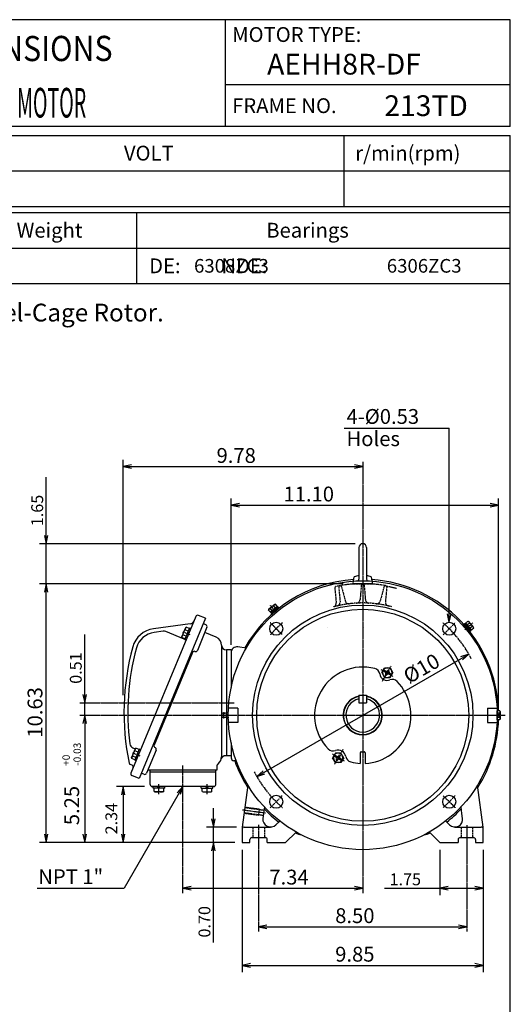
# Model space of a CAD drawing. Extents: x -172 to 190, y -287 to 277.
# Drawn here: x 25 to 190, y -55 to 277 of the extents above; entities that cross this region are included whole.
import ezdxf

# ---------------------------------------------------------------- set-up
doc = ezdxf.new("R2010")
doc.units = 0
doc.header["$MEASUREMENT"] = 0
doc.linetypes.add('CENTER', pattern=[0.7, 0.4, -0.1, 0.1, -0.1])
doc.linetypes.add('DASHED', pattern=[0.3, 0.17, -0.13])
doc.layers.get('0').update_dxf_attribs({"linetype": 'CONTINUOUS'})
doc.layers.add('99', color=7, linetype='CONTINUOUS')
doc.layers.add('PV', color=7, linetype='CONTINUOUS')
doc.styles.add('MICROCADAM', font='MONOTXT', dxfattribs={"height": 4.1672})
doc.styles.get("Standard").update_dxf_attribs({"font": 'MONOTXT'})
doc.dimstyles.get("Standard").update_dxf_attribs({"dimtxt": 3.199994, "dimasz": 1.27, "dimexe": 0.18, "dimexo": 0.0625, "dimgap": 0.09, "dimtad": 0, "dimtih": 1, "dimtoh": 1, "dimzin": 0, "dimdsep": 46, "dimtxsty": 'STANDARD', "dimcen": 0.09, "dimadec": 0, "dimazin": 0, "dimtfac": 1, "dimtofl": 0, "dimtmove": 0, "dimatfit": 3, "dimfxl": 1, "dimtolj": 1, "dimtzin": 0, "dimarcsym": 0})

# ---------------------------------------------------------------- blocks, each defined once
blk = doc.blocks.new('*D1')
at = {"layer": 'PV', "color": 7, "linetype": 'Continuous'}
for p, q in [((166.241063, -2.988334), (166.241074, -18.171814)), ((147.581573, -15.885818), (166.241074, -15.885818)), ((169.051334, -15.302307), (166.241074, -15.885818)), ((166.241074, -15.885818), (180.866302, -15.885818)), ((166.241074, -15.885818), (169.051331, -16.469345)), ((178.056041, -16.469322), (180.866302, -15.885818)), ((180.866302, -15.885818), (178.056044, -15.3023))]:
    blk.add_line(p, q, dxfattribs=at)
at = {"layer": 'PV', "color": 7, "linetype": 'Continuous', "style": 'MICROCADAM'}
blk.add_text('1.75', height=4, dxfattribs=at).set_placement((149.295158, -14.886428))
blk = doc.blocks.new('*D2')
at = {"layer": 'PV', "color": 7, "linetype": 'Continuous'}
for p, q in [((99.616292, -2.988334), (99.616302, -44.171814)), ((180.866292, -2.988334), (180.866302, -44.171814)), ((102.426563, -41.302307), (99.616302, -41.885818)), ((99.616302, -41.885818), (180.866302, -41.885818)), ((99.616302, -41.885818), (102.42656, -42.469345)), ((178.056041, -42.469322), (180.866302, -41.885818)), ((180.866302, -41.885818), (178.056044, -41.3023))]:
    blk.add_line(p, q, dxfattribs=at)
at = {"layer": 'PV', "color": 7, "linetype": 'Continuous', "style": 'MICROCADAM'}
blk.add_text('9.85', height=5, dxfattribs=at).set_placement((130.955805, -40.63658))
blk = doc.blocks.new('*D3')
at = {"layer": 'PV', "color": 7, "linetype": 'Continuous'}
for p, q in [((46.478531, 42.451527), (45.895009, 39.641269)), ((46.478531, 42.451527), (46.478577, -0.447249)), ((47.062031, 39.641264), (46.478531, 42.451527)), ((45.895069, 2.363012), (46.478577, -0.447249)), ((46.478577, -0.447249), (47.062092, 2.36301))]:
    blk.add_line(p, q, dxfattribs=at)
at = {"layer": 'PV', "color": 7, "linetype": 'Continuous', "style": 'MICROCADAM'}
for s, height, p in [('-0.03', 2.5, (45.222149, 25.38046)), ('+0', 2.5, (41.472917, 25.373916)), ('5.25', 5, (44.632439, 5.379398))]:
    blk.add_text(s, height=height, rotation=90.100004, dxfattribs=at).set_placement(p)
blk = doc.blocks.new('*D4')
at = {"layer": 'PV', "color": 7, "linetype": 'Continuous'}
for p, q in [((66.688287, 18.401588), (57.192673, 18.401581)), ((59.478683, 18.401581), (58.895161, 15.591323)), ((59.478683, 18.401581), (59.478683, -0.448334)), ((60.062183, 15.591318), (59.478683, 18.401581)), ((58.895176, 2.361927), (59.478683, -0.448334)), ((59.478683, -0.448334), (60.062198, 2.361926))]:
    blk.add_line(p, q, dxfattribs=at)
at = {"layer": 'PV', "color": 7, "linetype": 'Continuous', "style": 'MICROCADAM'}
blk.add_text('2.34', height=4, rotation=90.000003, dxfattribs=at).set_placement((57.479903, 2.278416))
blk = doc.blocks.new('*D5')
at = {"layer": 'PV', "color": 7, "linetype": 'Continuous'}
for p, q in [((95.878498, 66.146674), (95.878494, 115.585587)), ((98.688754, 113.883148), (95.878494, 113.299637)), ((95.878494, 113.299637), (186.066147, 113.299637)), ((95.878494, 113.299637), (98.688751, 112.716111)), ((183.255885, 112.716133), (186.066147, 113.299637)), ((186.066147, 113.299637), (183.255888, 113.883155)), ((186.06615, 44.991675), (186.066147, 115.585587))]:
    blk.add_line(p, q, dxfattribs=at)
at = {"layer": 'PV', "color": 7, "linetype": 'Continuous', "style": 'MICROCADAM'}
blk.add_text('11.10', height=5, dxfattribs=at).set_placement((113.521997, 114.548875))
blk = doc.blocks.new('*D6')
at = {"layer": 'PV', "color": 7, "linetype": 'Continuous'}
for p, q in [((82.438861, -15.302307), (79.628601, -15.885818)), ((79.628601, -15.885818), (140.241302, -15.885818)), ((79.628601, -15.885818), (82.438858, -16.469345)), ((137.431041, -16.469322), (140.241302, -15.885818)), ((140.241302, -15.885818), (137.431044, -15.3023))]:
    blk.add_line(p, q, dxfattribs=at)
at = {"layer": 'PV', "color": 7, "linetype": 'Continuous', "style": 'MICROCADAM'}
blk.add_text('7.34', height=5, dxfattribs=at).set_placement((108.74972, -14.63658))
blk = doc.blocks.new('*D7')
at = {"layer": 'PV', "color": 7, "linetype": 'Continuous'}
for p, q in [((59.478687, 49.216651), (59.478683, 128.585587)), ((62.288944, 126.883148), (59.478683, 126.299637)), ((59.478683, 126.299637), (140.241302, 126.299637)), ((59.478683, 126.299637), (62.288941, 125.716111)), ((137.431041, 125.716133), (140.241302, 126.299637)), ((140.241302, 126.299637), (137.431044, 126.883155))]:
    blk.add_line(p, q, dxfattribs=at)
at = {"layer": 'PV', "color": 7, "linetype": 'Continuous', "style": 'MICROCADAM'}
blk.add_text('9.78', height=5, dxfattribs=at).set_placement((90.945505, 127.548875))
blk = doc.blocks.new('*D8')
at = {"layer": 'PV', "color": 7, "linetype": 'Continuous'}
for p, q in [((133.638574, 86.814124), (31.192673, 86.814117)), ((33.478683, 86.814117), (32.895161, 84.00386)), ((33.478683, -0.448334), (33.478683, 86.814117)), ((34.062183, 84.003855), (33.478683, 86.814117)), ((32.895176, 2.361927), (33.478683, -0.448334)), ((33.478683, -0.448334), (34.062198, 2.361926)), ((97.076303, -0.448327), (31.192673, -0.448334))]:
    blk.add_line(p, q, dxfattribs=at)
at = {"layer": 'PV', "color": 7, "linetype": 'Continuous', "style": 'MICROCADAM'}
blk.add_text('10.63', height=5, rotation=90.000003, dxfattribs=at).set_placement((32.229446, 34.891153))
blk = doc.blocks.new('*D9')
at = {"layer": 'PV', "color": 7, "linetype": 'Continuous'}
for p, q in [((33.478683, 100.299637), (33.478683, 122.766861)), ((33.478683, 86.814117), (33.478692, 106.649637)), ((32.895176, 103.109898), (33.478683, 100.299637)), ((33.478683, 100.299637), (34.062198, 103.109896)), ((137.701303, 100.299644), (31.192673, 100.299637))]:
    blk.add_line(p, q, dxfattribs=at)
at = {"layer": 'PV', "color": 7, "linetype": 'Continuous', "style": 'MICROCADAM'}
blk.add_text('1.65', height=4, rotation=90.000003, dxfattribs=at).set_placement((32.479293, 106.19648))
blk = doc.blocks.new('*D14')
at = {"layer": 'PV', "color": 7, "linetype": 'Continuous'}
for p, q in [((107.951328, -28.302307), (105.141068, -28.885818)), ((105.141068, -28.885818), (175.341385, -28.885818)), ((105.141068, -28.885818), (107.951325, -29.469345)), ((172.531123, -29.469322), (175.341385, -28.885818)), ((175.341385, -28.885818), (172.531126, -28.3023))]:
    blk.add_line(p, q, dxfattribs=at)
at = {"layer": 'PV', "color": 7, "linetype": 'Continuous', "style": 'MICROCADAM'}
blk.add_text('8.50', height=4.999999, dxfattribs=at).set_placement((130.955807, -27.63658))
blk = doc.blocks.new('*D15')
at = {"layer": 'PV', "color": 7, "linetype": 'Continuous'}
for p, q in [((46.478683, 46.676651), (46.478683, 69.625366)), ((46.478683, 42.451675), (46.478692, 53.026651)), ((45.895176, 49.486912), (46.478683, 46.676651)), ((46.478683, 46.676651), (47.062198, 49.48691))]:
    blk.add_line(p, q, dxfattribs=at)
at = {"layer": 'PV', "color": 7, "linetype": 'Continuous', "style": 'MICROCADAM'}
blk.add_text('0.51', height=4, rotation=90.000003, dxfattribs=at).set_placement((45.479293, 53.054985))
blk = doc.blocks.new('*D16')
at = {"layer": 'PV', "color": 7, "linetype": 'Continuous'}
for p, q in [((89.866277, -6.798334), (89.866311, 11.101646)), ((89.282795, 7.561907), (89.866302, 4.751646)), ((89.866302, 4.751646), (90.449817, 7.561905)), ((97.726068, 4.751653), (87.580276, 4.751646)), ((89.866302, -0.448334), (89.28278, -3.258592)), ((90.449802, -3.258596), (89.866302, -0.448334)), ((89.866302, -34.217705), (89.866302, -0.448334))]:
    blk.add_line(p, q, dxfattribs=at)
at = {"layer": 'PV', "color": 7, "linetype": 'Continuous', "style": 'MICROCADAM'}
blk.add_text('0.70', height=4, rotation=90.000003, dxfattribs=at).set_placement((88.866912, -32.504112))
blk = doc.blocks.new('*D21')
at = {"layer": 'PV', "color": 7, "linetype": 'Continuous'}
for p, q in [((104.495636, 21.814402), (175.986282, 63.088947)), ((175.986282, 63.088947), (173.260759, 62.189185)), ((173.844258, 61.178507), (175.986282, 63.088947)), ((106.637655, 23.724847), (104.495636, 21.814402)), ((104.495636, 21.814402), (107.221157, 22.714171))]:
    blk.add_line(p, q, dxfattribs=at)
at = {"layer": 'PV', "color": 7, "linetype": 'Continuous', "style": 'MICROCADAM'}
blk.add_text('%%C10', height=4.999999, rotation=29.9, dxfattribs=at).set_placement((155.834332, 52.910492))

msp = doc.modelspace()

# ---------------------------------------------------------------- linework, layer by layer
at = {"color": 7, "linetype": 'Continuous'}
for p, q in [((190, 277), (-160, 277)), ((94, 241), (94, 277)), ((190, 241), (190, 277)), ((190, 255), (94, 255)), ((190, 241), (-160, 241)), ((-160.000214, 238.000092), (190.000015, 238.00029)), ((134, 214.000488), (134, 238.000244)), ((190, -240), (190, 238)), ((-160.000198, 226.000336), (190, 226.000534)), ((-160.000198, 214.000336), (190, 214.000534)), ((-160, 212), (190, 212)), ((64, 212.000214), (64.000015, 188.000214)), ((-160, 200), (190, 200)), ((-160, 188), (190, 188))]:
    msp.add_line(p, q, dxfattribs=at)
at = {"layer": 'PV', "color": 7, "linetype": 'Continuous'}
for p, q in [((133.949509, 139.299637), (169.427124, 139.299637)), ((169.427124, 73.831268), (169.427124, 139.299591)), ((138.94075, 99.000107), (138.94075, 88.383972)), ((141.540512, 99.000107), (141.540512, 88.383972)), ((137.142487, 87.683205), (137.390121, 89.087624)), ((143.08847, 89.08844), (143.336212, 87.683403)), ((110.544792, 79.814377), (108.603104, 78.185104)), ((110.663055, 79.835228), (110.544914, 79.8144)), ((111.72197, 78.765747), (110.803665, 79.860138)), ((109.431389, 76.843719), (108.513084, 77.93811)), ((108.561951, 78.072495), (108.602928, 78.185081)), ((109.734787, 77.649879), (109.088081, 78.420593)), ((111.450371, 79.089424), (109.15979, 77.167397)), ((111.82135, 78.849136), (109.331703, 76.760078)), ((109.540558, 76.511169), (109.331703, 76.760078)), ((112.030205, 78.600235), (109.540558, 76.511169)), ((110.576729, 77.804611), (109.981384, 77.856697)), ((110.875374, 78.606941), (110.228668, 79.377655)), ((110.900368, 78.076172), (110.305016, 78.128258)), ((112.030205, 78.600235), (111.82135, 78.849136)), ((169.427124, 73.831268), (168.843617, 76.641529)), ((169.427124, 73.831268), (170.010639, 76.641528)), ((83.965347, 75.783745), (62.073452, 22.932047)), ((87.214516, 75.134834), (64.82753, 21.087872)), ((82.037666, 73.253578), (69.727356, 71.632896)), ((87.214516, 75.134834), (84.812111, 76.129944)), ((87.374519, 72.974304), (86.474083, 73.347275)), ((174.300797, 73.152031), (174.550003, 73.361137)), ((176.389847, 70.662399), (174.300797, 73.152031)), ((176.639053, 70.871506), (174.550003, 73.361137)), ((174.633331, 73.261833), (175.727661, 74.180077)), ((176.878967, 71.242775), (174.95694, 73.533371)), ((175.439529, 72.958237), (176.210251, 73.60495)), ((175.861923, 74.131195), (175.974655, 74.090164)), ((177.603775, 72.148262), (175.974533, 74.089912)), ((72.972252, 70.748962), (69.897026, 70.344101)), ((80.057869, 68.049255), (73.806091, 70.638824)), ((80.433372, 71.927994), (79.214554, 68.985497)), ((81.783661, 71.790802), (80.266357, 68.127708)), ((80.334435, 71.261032), (80.315811, 71.402481)), ((81.384064, 70.826096), (80.334366, 71.260895)), ((80.69352, 72.127594), (80.43354, 71.928101)), ((81.743126, 71.69294), (80.693428, 72.127739)), ((81.4758, 69.772743), (80.838844, 69.508904)), ((81.6623, 70.22319), (81.025276, 69.95932)), ((82.234123, 71.60421), (81.783661, 71.790802)), ((87.726379, 72.124741), (84.492737, 64.318031)), ((90.822998, 68.731499), (86.980179, 70.32325)), ((175.594818, 72.116264), (175.646896, 72.711464)), ((175.866394, 71.792625), (175.918457, 72.387825)), ((176.389847, 70.662399), (176.639053, 70.871506)), ((176.3965, 71.817764), (177.167221, 72.464478)), ((176.555359, 70.971237), (177.649689, 71.889488)), ((177.624619, 72.03006), (177.603806, 72.148064)), ((79.257278, 68.660721), (79.214485, 68.985779)), ((80.306892, 68.225571), (79.257195, 68.66037)), ((79.616409, 69.527283), (79.503418, 69.440575)), ((80.665955, 69.092415), (79.616257, 69.527214)), ((80.71682, 67.941116), (80.266357, 68.127708)), ((82.794174, 63.614407), (69.859566, 32.387516)), ((92.628494, 66.029449), (92.628494, 28.476761)), ((94.253647, 64.551636), (94.25119, 64.551636)), ((95.878494, 64.551636), (94.253647, 64.551636)), ((94.253647, 64.551636), (94.253647, 43.34491)), ((95.878494, 64.551743), (95.878494, 51.801819)), ((100.95388, 65.07872), (98.122078, 65.509979)), ((146.656357, 56.812698), (147.586884, 58.424419)), ((146.656357, 56.812771), (147.594589, 55.187717)), ((147.840225, 56.978458), (147.024094, 57.44965)), ((148.035217, 57.316208), (147.219101, 57.787399)), ((147.586685, 58.424362), (149.463135, 58.424362)), ((148.701218, 57.494598), (148.863724, 57.776066)), ((149.201462, 57.581074), (148.863724, 57.776066)), ((149.038956, 57.299606), (149.201462, 57.581074)), ((150.033676, 56.162399), (149.217407, 56.633675)), ((149.463242, 58.424442), (150.401428, 56.799458)), ((149.470932, 55.187698), (150.401459, 56.799419)), ((147.594467, 55.187637), (149.470749, 55.187637)), ((147.856232, 56.031025), (148.018723, 56.312466)), ((148.19397, 55.836033), (147.856232, 56.031025)), ((148.19397, 55.836033), (148.356461, 56.117474)), ((149.838684, 55.82465), (149.0224, 56.295925)), ((138.953445, 49.266983), (141.529007, 49.266983)), ((138.953445, 49.266983), (138.953445, 46.691315)), ((138.953445, 46.691315), (141.529007, 46.691315)), ((141.529007, 49.266983), (141.529007, 46.691315)), ((93.261246, 43.280849), (92.79821, 43.075459)), ((93.396088, 41.593796), (93.396088, 43.309723)), ((94.431847, 43.498642), (94.305939, 43.372738)), ((94.306183, 41.530945), (94.306183, 43.372559)), ((94.436142, 43.502533), (94.774155, 43.502533)), ((94.778114, 43.498653), (94.90403, 43.372738)), ((94.904129, 41.530945), (94.904129, 43.372559)), ((98.153809, 44.889175), (94.969376, 44.889175)), ((98.153809, 44.889175), (98.153809, 40.014175)), ((182.328796, 44.889175), (182.328796, 40.014175)), ((182.328796, 44.889175), (185.513229, 44.889175)), ((186.480179, 43.952896), (185.578339, 43.952896)), ((185.578339, 40.950623), (185.578339, 43.952896)), ((186.480179, 43.202286), (185.578339, 43.202286)), ((186.618286, 43.713444), (186.480148, 43.952705)), ((186.61824, 43.713593), (186.61824, 42.607666)), ((92.798126, 41.827698), (92.798126, 43.075806)), ((93.261307, 41.622055), (92.798134, 41.827507)), ((94.253647, 41.558594), (94.253647, 28.801651)), ((94.431824, 41.405224), (94.305931, 41.531116)), ((94.436142, 42.977112), (94.774155, 42.977112)), ((94.436142, 41.926407), (94.774155, 41.926407)), ((94.436142, 41.400986), (94.774155, 41.400986)), ((94.77813, 41.405224), (94.904022, 41.531116)), ((98.153809, 40.014175), (94.969376, 40.014175)), ((182.328796, 40.014175), (185.513229, 40.014175)), ((186.480179, 41.701233), (185.578339, 41.701233)), ((186.480179, 40.950623), (185.578339, 40.950623)), ((186.61824, 42.607666), (186.072342, 42.607666)), ((186.072342, 42.607666), (186.072342, 42.295837)), ((186.61824, 42.295837), (186.072342, 42.295837)), ((186.618301, 41.189987), (186.480148, 40.950714)), ((186.61824, 42.295837), (186.61824, 41.189926)), ((63.51878, 31.092548), (62.299961, 28.150064)), ((62.705791, 31.486444), (63.538982, 31.141325)), ((64.86908, 30.955385), (63.351772, 27.292292)), ((63.420109, 30.42547), (63.401493, 30.566875)), ((64.469475, 29.990665), (63.419781, 30.425465)), ((63.778763, 31.292341), (63.518795, 31.092861)), ((64.828529, 30.857494), (63.778831, 31.292294)), ((65.319542, 30.768797), (64.86908, 30.955385)), ((70.563103, 30.688923), (67.329323, 22.881891)), ((95.878494, 33.101547), (95.878494, 28.089508)), ((62.342621, 27.825115), (62.299831, 28.15016)), ((63.392303, 27.390141), (62.342606, 27.82494)), ((62.701645, 28.69199), (62.588688, 28.605314)), ((63.751354, 28.256968), (62.701656, 28.691767)), ((63.802238, 27.105703), (63.351772, 27.292292)), ((64.560959, 28.937511), (63.923878, 28.673622)), ((64.747498, 29.387953), (64.110481, 29.124094)), ((94.253647, 28.801651), (94.063934, 28.801651)), ((95.878494, 28.801651), (94.253647, 28.801651)), ((97.596863, 27.058765), (96.783768, 27.117292)), ((131.019302, 26.478903), (130.08107, 28.103954)), ((131.011673, 29.715649), (130.081146, 28.103928)), ((130.448929, 28.740946), (131.265198, 28.26967)), ((130.643921, 29.078695), (131.46019, 28.60742)), ((132.888062, 29.715639), (131.011765, 29.715639)), ((131.443634, 27.603729), (131.281128, 27.322273)), ((131.281128, 27.322273), (131.618866, 27.127281)), ((131.781372, 27.408737), (131.618866, 27.127281)), ((132.288635, 29.067314), (132.126129, 28.785858)), ((132.288635, 29.067314), (132.626373, 28.872322)), ((132.447372, 27.587137), (133.263565, 27.115908)), ((132.626373, 28.872322), (132.463867, 28.590866)), ((132.64238, 27.924887), (133.458572, 27.453657)), ((133.826218, 28.090685), (132.888031, 29.715673)), ((133.826309, 28.090611), (132.895782, 26.478889)), ((139.428802, 29.786057), (139.428802, 26.222)), ((141.053802, 29.786057), (141.053802, 26.222)), ((62.467793, 25.583065), (61.883644, 25.825027)), ((91.003494, 23.926651), (67.762161, 23.926651)), ((68.578461, 23.276642), (68.578461, 23.926651)), ((68.578461, 19.051605), (68.578461, 23.276642)), ((90.678802, 23.276642), (68.578461, 23.276642)), ((90.678329, 19.051605), (90.678329, 23.276642)), ((90.678802, 23.276642), (90.678802, 23.926651)), ((91.003494, 24.991501), (91.003494, 23.926651)), ((132.895828, 26.478914), (131.019379, 26.478914)), ((64.82753, 21.087872), (62.425125, 22.082979)), ((66.479942, 22.530348), (65.579514, 22.90332)), ((79.628609, 18.401583), (59.832767, -15.885819)), ((90.028656, 18.401581), (69.228287, 18.401581)), ((69.521225, 17.91423), (69.521225, 18.401581)), ((73.486038, 17.91423), (69.521225, 17.91423)), ((69.878586, 16.778105), (70.162338, 16.614279)), ((69.878647, 16.777985), (69.878647, 17.91423)), ((72.844543, 16.614136), (70.162369, 16.614136)), ((71.503235, 17.914047), (71.015701, 18.401587)), ((71.990829, 17.91395), (71.503159, 18.401619)), ((71.503632, 16.777985), (71.503632, 17.91423)), ((73.128693, 16.778097), (72.844589, 16.614073)), ((73.128632, 16.777985), (73.128632, 17.91423)), ((73.486038, 17.91423), (73.486038, 18.401581)), ((79.628609, 18.401583), (77.71813, 16.259593)), ((79.628609, 18.401583), (78.728797, 15.676076)), ((85.771194, 17.91423), (85.771194, 18.401581)), ((85.771194, 17.91423), (89.736176, 17.91423)), ((86.128395, 16.778214), (86.412483, 16.614197)), ((86.128494, 16.777985), (86.128494, 17.91423)), ((86.412308, 16.614136), (89.094437, 16.614136)), ((87.265968, 17.914263), (87.753258, 18.401554)), ((87.753433, 17.914295), (88.240776, 18.40164)), ((87.753494, 16.777985), (87.753494, 17.91423)), ((89.378578, 16.777943), (89.094864, 16.61414)), ((89.378647, 16.777985), (89.378647, 17.91423)), ((89.736176, 17.91423), (89.736176, 18.401581)), ((101.527672, 18.856337), (99.616104, 4.751453)), ((180.865768, 4.751576), (178.954361, 18.855288)), ((107.093033, 11.521494), (106.572334, 7.679405)), ((173.685989, 9.330254), (173.389099, 11.520883)), ((110.986595, 5.509892), (112.260353, 6.778826)), ((169.499329, 5.505947), (168.218979, 6.776153)), ((173.909592, 7.684403), (173.686462, 9.330098)), ((99.616302, 4.751646), (99.616302, -0.448334)), ((100.266068, 4.751646), (109.151596, 4.751646)), ((171.33078, 4.751646), (180.216385, 4.751646)), ((180.866302, -0.448334), (180.866302, 4.751646)), ((102.216385, -0.448334), (102.216385, 0.526613)), ((102.866302, 1.176697), (107.416229, 1.176697)), ((108.065994, -0.448334), (108.065994, 0.526613)), ((114.241104, -0.44862), (117.766586, 3.076858)), ((162.715881, 3.076793), (166.241516, -0.448847)), ((172.416229, 0.526613), (172.416229, -0.448334)), ((173.066147, 1.176697), (177.616302, 1.176697)), ((178.266068, 0.526613), (178.266068, -0.448334)), ((99.616302, -0.448334), (102.216385, -0.448334)), ((108.065994, -0.448334), (114.241302, -0.448334)), ((166.241074, -0.448334), (172.416229, -0.448334)), ((178.266068, -0.448334), (180.866302, -0.448334)), ((30.458954, -15.885818), (59.832764, -15.885818))]:
    msp.add_line(p, q, dxfattribs=at)
at = {"layer": 'PV', "color": 7, "linetype": 'CENTER'}
for p, q in [((140.241302, 127.924637), (140.241302, -17.510818)), ((111.307701, 76.933342), (109.05159, 79.622078)), ((113.066315, 69.626678), (109.044647, 73.648346)), ((167.416306, 69.626678), (171.437973, 73.648346)), ((174.722717, 71.384804), (177.411911, 73.641304)), ((82.075836, 69.523987), (79.574753, 70.559967)), ((146.903809, 53.991463), (149.788177, 58.987324)), ((44.853683, 46.676651), (96.853256, 46.676651)), ((44.853683, 42.451675), (188.24324, 42.451675)), ((133.578796, 30.911884), (130.694427, 25.916025)), ((65.16124, 28.688543), (62.660156, 29.724527)), ((79.628601, -17.510818), (79.628601, 25.551636)), ((71.503632, 17.91423), (71.503632, 19.214142)), ((71.503632, 15.801652), (71.503632, 16.777985)), ((87.753494, 17.91423), (87.753494, 19.214142)), ((87.753494, 15.801652), (87.753494, 16.776627)), ((113.066315, 15.276671), (109.044647, 11.255002)), ((167.416306, 15.276683), (171.437973, 11.255013)), ((99.747536, 10.558965), (107.476883, 9.511443)), ((105.141068, 5.53711), (105.141068, -30.510818)), ((175.341385, 5.384682), (175.341385, -30.510818))]:
    msp.add_line(p, q, dxfattribs=at)
at = {"layer": 'PV', "color": 7, "linetype": 'DASHED'}
for p, q in [((136.178574, 86.814117), (136.178574, 86.627655)), ((136.178574, 86.814117), (144.303574, 86.814117)), ((136.988937, 86.812408), (137.142471, 87.683128)), ((139.754944, 86.366074), (139.358414, 81.449203)), ((140.726929, 86.365974), (141.123459, 81.449211)), ((143.336212, 87.683418), (143.489487, 86.814209)), ((144.303574, 86.814117), (144.303574, 86.627655)), ((130.824814, 85.362434), (131.29541, 80.37384)), ((132.137161, 85.61454), (132.600449, 80.703575)), ((133.09436, 85.783005), (134.338669, 81.009712)), ((147.388046, 85.783195), (146.143768, 81.010109)), ((148.345612, 85.614349), (147.882355, 80.703629)), ((186.481308, 43.202374), (185.841141, 42.562202)), ((186.481323, 41.70142), (185.841141, 42.341591)), ((100.508415, 11.333179), (106.949532, 10.460245)), ((100.530235, 11.494198), (105.361076, 10.839497)), ((105.361076, 10.839497), (105.083923, 8.794456)), ((100.253082, 9.449157), (105.083923, 8.794456)), ((100.27491, 9.610191), (106.716026, 8.737257)), ((103.191147, 4.751646), (103.191147, 1.176697)), ((107.091385, 4.751646), (107.091385, 1.176697)), ((173.391068, 4.751646), (173.391068, 1.176697)), ((177.291229, 4.751646), (177.291229, 1.176697))]:
    msp.add_line(p, q, dxfattribs=at)
at = {"layer": 'PV', "color": 7, "linetype": 'Continuous'}
for points in [[(110.803421, 79.860001), (110.606051, 79.817962), (110.431366, 79.719406), (110.304211, 79.564582), (110.228714, 79.377548)], [(108.513031, 77.938034), (108.588675, 78.125117), (108.715912, 78.279938), (108.890641, 78.37849), (109.08812, 78.420578)], [(110.228714, 79.377548), (109.885453, 79.21669), (109.573563, 78.999664), (109.305973, 78.7305), (109.08812, 78.420578)], [(175.727402, 74.17984), (175.914467, 74.104148), (176.069305, 73.976822), (176.168033, 73.802238), (176.210297, 73.604904)], [(177.167206, 72.464355), (177.006194, 72.80743), (176.789047, 73.119095), (176.520051, 73.386867), (176.210297, 73.604904)], [(79.616364, 69.52739), (79.680806, 70.000459), (79.742122, 70.231465), (79.823776, 70.45694), (79.925469, 70.674115), (80.04545, 70.880824), (80.334381, 71.26091)], [(177.649628, 71.889435), (177.607591, 72.086757), (177.509109, 72.261307), (177.354262, 72.388659), (177.167206, 72.464355)], [(94.436142, 42.977097), (94.34476, 43.098034), (94.306183, 43.239899), (94.344759, 43.381661), (94.436142, 43.502533)], [(94.774155, 42.977097), (94.865545, 43.098034), (94.904129, 43.239899), (94.865545, 43.381661), (94.774155, 43.502533)], [(94.436142, 41.926407), (94.340892, 42.181436), (94.306183, 42.451675), (94.340892, 42.72201), (94.436142, 42.977097)], [(94.436142, 41.926407), (94.344759, 41.805476), (94.306183, 41.66362), (94.344759, 41.521858), (94.436142, 41.400986)], [(94.774155, 41.926407), (94.869413, 42.181436), (94.904129, 42.451675), (94.869413, 42.72201), (94.774155, 42.977097)], [(94.774155, 41.926407), (94.865545, 41.805476), (94.904129, 41.66362), (94.865545, 41.521858), (94.774155, 41.400986)], [(62.701752, 28.691986), (62.76628, 29.16503), (62.827654, 29.396016), (62.909332, 29.621475), (63.011023, 29.838655), (63.130998, 30.045375), (63.419922, 30.425476)]]:
    msp.add_lwpolyline(points, dxfattribs=at)
for centre, radius in [((140.241302, 42.451675), 45.337494), ((140.241302, 42.451675), 37.147507), ((140.241302, 42.451675), 35.75), ((111.055496, 71.637512), 2.19375), ((169.427124, 71.637512), 2.19375), ((111.055496, 13.265853), 2.19375), ((169.427124, 13.265853), 2.19375)]:
    msp.add_circle(centre, radius, dxfattribs=at)
for centre, radius, start, end in [((140.240677, 99.000107), 1.299991, 359.999982, 179.999966), ((140.241302, 42.451675), 45.825012, 93.768062, 150.298041), ((140.240677, 81.007339), 8.567789, 98.727161, 109.420943), ((138.290512, 88.383972), 0.649996, 270.000017, 359.999982), ((142.190277, 88.383972), 0.649996, 179.999966, 270.000003), ((140.240677, 81.007339), 8.567789, 70.579023, 81.272749), ((140.241302, 42.451675), 45.825012, 1.877337, 86.236658), ((81.825653, 74.864594), 1.625, 277.500002, 337.499974), ((84.563553, 75.529312), 0.649999, 67.500028, 157.500011), ((70.830429, 63.255127), 8.45, 97.500022, 164.753453), ((70.830429, 63.255127), 7.15, 97.500022, 164.753453), ((73.184601, 69.137619), 1.625, 67.499973, 97.500022), ((81.001205, 71.492599), 0.691221, 127.500017, 187.500005), ((87.125946, 72.373734), 0.65, 337.500411, 67.499045), ((164.162445, 72.202087), 35.749954, 179.999966, 180.00002), ((164.162445, 72.202087), 23.562439, 179.999966, 180.00002), ((79.924194, 68.892227), 0.691221, 127.500017, 187.500005), ((80.30658, 68.649841), 0.65, 247.500063, 287.512404), ((89.703568, 66.029449), 2.924999, 359.999982, 67.500028), ((143.576523, 43.427048), 83.849915, 164.753453, 191.791112), ((143.576523, 43.427048), 82.549911, 164.753453, 187.411814), ((83.394714, 63.365799), 0.65, 67.499973, 157.500011), ((83.892212, 64.56691), 0.65, 247.500008, 337.499919), ((89.703568, 66.029449), 2.924999, 359.999982, 1.855225), ((94.25119, 66.176636), 1.625, 181.855223, 270.000127), ((97.828568, 63.58223), 1.95, 81.340724, 180.000129), ((140.241302, 42.451675), 16.25, 75.572274, 224.433079), ((143.723297, 55.985947), 2.275, 9.684826, 75.572383), ((148.528809, 56.806061), 1.5925, 157.033372, 322.966754), ((148.528809, 56.806061), 1.5925, 0.000195, 142.966461), ((147.596542, 56.556213), 0.4875, 329.999418, 60.001682), ((148.278961, 57.738358), 0.4875, 239.998985, 329.999692), ((149.461151, 57.055847), 0.4875, 150.001337, 239.997441), ((148.528809, 56.806061), 1.5925, 337.033656, 0.000141), ((140.241302, 42.451675), 16.25, 272.865965, 44.433096), ((148.528824, 56.806046), 2.6, 189.684642, 290.315131), ((148.778564, 55.873718), 0.4875, 60.003267, 150.001611), ((150.221344, 52.234283), 2.275, 44.427594, 110.315151), ((140.241302, 42.451675), 6.58125, 101.284439, 438.715567), ((140.241302, 42.451736), 6.5, 101.427381, 438.572625), ((140.241302, 42.451736), 5.674498, 103.117498, 436.882508), ((93.396088, 42.977097), 0.332617, 51.390617, 113.920617), ((93.733459, 43.399536), 0.208, 231.389722, 277.587319), ((93.554932, 44.739685), 1.56, 277.588303, 298.785713), ((186.069489, 43.566483), 0.548872, 318.437715, 30.000011), ((184.510971, 42.451675), 2.107402, 4.245171, 20.86406), ((92.928101, 42.451675), 0.26, 119.999485, 240.0005), ((93.396088, 41.926407), 0.332617, 246.079383, 308.609383), ((93.733459, 41.503967), 0.208, 82.412681, 128.610278), ((93.554932, 40.163818), 1.56, 61.214287, 82.411643), ((140.241302, 42.451675), 37.050003, 359.999982, 0.000037), ((140.241302, 42.451675), 45.825012, 327.892308, 358.122857), ((186.069489, 41.337036), 0.548871, 330.000023, 41.562265), ((184.510971, 42.451675), 2.107402, 339.13592, 355.754809), ((63.327835, 32.987717), 1.625, 187.411828, 247.499953), ((64.086411, 30.657166), 0.691221, 127.500017, 187.500005), ((70.459915, 32.138718), 0.65, 157.500065, 247.499884), ((69.962769, 30.937622), 0.65, 337.499974, 67.500083), ((130.261261, 32.669067), 2.275, 224.427574, 290.315131), ((131.953781, 28.097305), 2.6, 9.684645, 110.315151), ((139.753799, 29.786057), 0.325, 87.795799, 179.999528), ((140.241302, 42.451675), 12.35, 267.795779, 272.204256), ((140.728806, 29.786057), 0.325, 0.000477, 92.204221), ((63.009567, 28.056778), 0.691221, 127.500017, 187.500005), ((89.703568, 28.476761), 2.924999, 309.905026, 0.000037), ((94.063934, 27.176636), 1.625, 90.000311, 163.630679), ((96.853256, 28.089508), 0.975, 180.000034, 265.882998), ((140.241302, 42.451675), 45.825012, 199.577105, 212.106787), ((131.953812, 28.097305), 1.5925, 157.033646, 180.000129), ((131.953812, 28.097305), 1.5925, 180.000198, 322.966458), ((131.953812, 28.097305), 1.5925, 337.033407, 142.966734), ((131.021469, 27.847504), 0.4875, 330.001348, 59.997475), ((131.704132, 29.029602), 0.4875, 240.003247, 330.001621), ((132.203659, 27.164978), 0.4875, 59.999005, 149.999698), ((132.886154, 28.347107), 0.4875, 149.999425, 240.001703), ((136.759308, 28.917404), 2.275, 189.684806, 255.572363), ((140.241302, 42.451675), 16.25, 255.553566, 267.134015), ((62.132523, 26.425674), 0.65, 191.791181, 247.499899), ((62.218948, 24.982574), 0.649999, 337.500028, 67.500028), ((92.628494, 24.991501), 1.625, 130.004948, 179.999419), ((62.674118, 22.683533), 0.649999, 157.500011, 247.499994), ((66.728897, 23.130966), 0.65, 247.500117, 337.499209), ((69.228287, 19.051605), 0.65, 180.000034, 270.000017), ((70.69104, 18.710052), 2.095984, 247.191884, 292.808259), ((72.31604, 18.710052), 2.095984, 247.19172, 292.808095), ((86.941147, 18.710052), 2.095984, 247.191884, 292.808259), ((88.566147, 18.710052), 2.095984, 247.19172, 292.808095), ((90.028656, 19.051605), 0.65, 269.999963, 359.999982), ((140.241302, 42.451675), 45.825012, 223.514296, 231.815708), ((140.241302, 42.451675), 45.825012, 308.180891, 316.485804), ((109.151596, 7.351647), 2.599999, 172.760949, 314.642939), ((171.33078, 7.351647), 2.599999, 225.227799, 8.084195), ((100.266068, 4.101646), 0.65, 89.999983, 179.999966), ((180.216385, 4.101646), 0.65, 0.000037, 89.999983), ((102.866302, 0.526613), 0.65, 89.999983, 179.999966), ((107.416229, 0.526613), 0.65, 359.999982, 89.999983), ((122.714554, 14.697572), 13, 246.281557, 256.298439), ((157.767899, 14.697572), 13, 283.703508, 293.718642), ((173.066147, 0.526613), 0.65, 89.999983, 179.999966), ((177.616302, 0.526613), 0.65, 0.000037, 89.999983)]:
    msp.add_arc(centre, radius, start, end, dxfattribs=at)
at = {"layer": 'PV', "color": 7, "linetype": 'DASHED'}
for centre, radius, start, end in [((140.241302, 42.451675), 44.362488, 80.046485, 101.745504), ((140.241302, 86.326538), 0.4875, 4.610907, 175.389096), ((131.309525, 85.408112), 0.4875, 101.741898, 185.389094), ((132.622528, 85.660034), 0.4875, 14.610905, 185.389094), ((147.859848, 85.660034), 0.4875, 354.610909, 165.389043), ((140.241302, 42.451675), 44.199982, 75.000013, 79.527663), ((130.000946, 80.251678), 1.3, 289.768443, 5.389057), ((140.241302, 42.451675), 37.862534, 75.000013, 105.000007), ((131.306107, 80.581253), 1.3, 283.18873, 5.388784), ((135.596405, 81.337692), 1.3, 194.611011, 276.809661), ((138.062714, 81.553513), 1.3, 273.188677, 355.388786), ((142.419266, 81.553513), 1.3, 184.610959, 266.809609), ((144.8862, 81.337692), 1.3, 262.994975, 345.388787), ((149.176346, 80.581253), 1.3, 174.610946, 256.809596), ((185.951569, 42.451675), 0.156, 134.999947, 225.000039)]:
    msp.add_arc(centre, radius, start, end, dxfattribs=at)
at = {"layer": 'PV', "color": 7, "linetype": 'CENTER'}
for radius, start, end in [(41.274994, 131.05166, 138.948343), (41.274994, 27.500005, 48.948326), (16.575012, 52.017348, 67.983223), (16.575012, 232.017335, 247.983203), (41.274994, 207.500016, 228.94834), (41.274994, 311.051657, 318.94834)]:
    msp.add_arc((140.241302, 42.451675), radius, start, end, dxfattribs=at)

# ---------------------------------------------------------------- texts
at = {"color": 7, "linetype": 'Continuous', "style": 'MICROCADAM'}
for s, p in [('MOTOR TYPE:', (96.214503, 269.5)), ('FRAME NO.', (96.214503, 245.5)), ('VOLT', (59.714503, 229.500244)), ('r/min(rpm)', (137.714503, 229.500244)), ('Approx Weight', (-0.785497, 203.5)), ('Bearings', (107.714503, 203.5)), ('DE:         NDE:', (68.214503, 191.5))]:
    msp.add_text(s, height=5, dxfattribs=at).set_placement(p)
at = {"color": 7, "linetype": 'Continuous', "style": 'MICROCADAM', "width": 0.88249}
msp.add_text('OUTLINE DIMENSIONS', height=8.5, rotation=0.1, dxfattribs=at).set_placement((-51.434909, 262.884056))
at = {"layer": '99', "color": 7, "linetype": 'Continuous', "style": 'MICROCADAM', "width": 0.999873}
for s, p in [('AEHH8R-DF', (108.003998, 258.5)), ('213TD', (147.501777, 244.5))]:
    msp.add_text(s, height=7, dxfattribs=at).set_placement(p)
at = {"layer": 'PV', "color": 7, "linetype": 'Continuous', "style": 'MICROCADAM', "width": 0.48415}
msp.add_text('3-PHASE  INDUCTION  MOTOR', height=10, dxfattribs=at).set_placement((-44.827097, 243.999985))
at = {"layer": 'PV', "color": 7, "linetype": 'Continuous', "style": 'MICROCADAM'}
for s, height, p in [('6308ZC3', 4.599999, (83.357343, 191.7)), ('6306ZC3', 4.599999, (148.357343, 191.7)), ('Totally Enclosed Fan-Cooled Type.Squirrel-Cage Rotor.', 6, (-136.315234, 175.233932)), ('4-%%C0.53', 5, (134.774165, 140.699631)), ('Holes', 5, (134.774165, 133.201155)), ('NPT 1"', 5, (30.835933, -14.485823))]:
    msp.add_text(s, height=height, dxfattribs=at).set_placement(p)

# ---------------------------------------------------------------- dimensions: what is measured, and where the dimension line sits
at = {"layer": 'PV', "color": 7, "linetype": 'Continuous'}
for base, p1, p2, text, picture, middle in [((140.241302, 126.299637), (59.478683, 46.676651), (140.241302, 124.674713), '9.78', '*D7', (100.231003, 126.299637)), ((46.478531, 42.451527), (99.614807, -0.447193), (93.601936, 42.451599), '5.25+0-0.03', '*D3', (46.478554, 21.275394)), ((59.478683, 18.401581), (98.641068, -0.448334), (69.228287, 18.401581), '2.34', '*D4', (59.478683, 9.421013)), ((99.616302, -41.885818), (99.616302, -0.448334), (180.866302, -0.448334), '9.85', '*D2', (140.241302, -41.885818)), ((166.241074, -15.885818), (166.241074, -0.448334), (180.866302, -0.448334), '1.75', '*D1', (156.723557, -15.885818)), ((79.628601, -15.885818), (79.628601, -13.448318), (140.241302, -13.448318), '7.34', '*D6', (118.035217, -15.885818)), ((105.141068, -28.885818), (105.141068, -24.823334), (175.341385, -24.823334), '8.50', '*D14', (140.241302, -28.885818))]:
    dim = msp.add_linear_dim(base=base, p1=p1, p2=p2, text=text, dimstyle='STANDARD', dxfattribs=at)
    dim.commit()
    dim.dimension.update_dxf_attribs({"geometry": picture, "text_midpoint": middle})
for base, p1, p2, text, picture, middle in [((33.478683, 86.814117), (140.241302, 100.299637), (136.178574, 86.814117), '1.65', '*D9', (33.478683, 113.624878)), ((95.878494, 113.299637), (186.066147, 42.451675), (95.878494, 63.606674), '11.10', '*D5', (125.307495, 113.299637)), ((33.478683, -0.448334), (136.178574, 86.814117), (99.616302, -0.448334), '10.63', '*D8', (33.478683, 46.676651)), ((46.478683, 42.451675), (51.353683, 42.451675), (51.353683, 46.676651), '0.51', '*D15', (46.478683, 60.483383)), ((89.866302, -0.448334), (100.266068, 4.751646), (99.616302, -0.448334), '0.70', '*D16', (89.866302, -25.075714))]:
    dim = msp.add_linear_dim(base=base, p1=p1, p2=p2, angle=89.999523, text=text, dimstyle='STANDARD', dxfattribs=at)
    dim.commit()
    dim.dimension.update_dxf_attribs({"geometry": picture, "text_midpoint": middle})
dim = msp.add_diameter_dim_2p(p1=(175.986274, 63.088949), p2=(104.495575, 21.814497), text='%%C10', dimstyle='STANDARD', dxfattribs=at)
dim.commit()
dim.dimension.update_dxf_attribs({"geometry": '*D21', "text_midpoint": (162.339386, 55.210018)})

doc.saveas('drawing.dxf')
